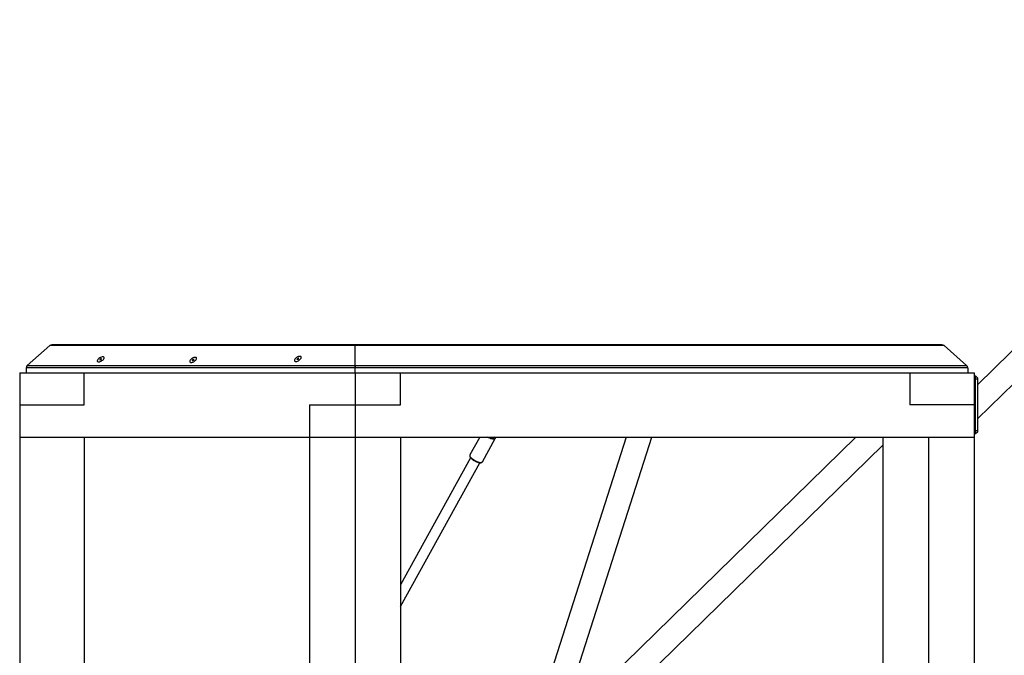
# Model space of a CAD drawing. Units: millimetres. Extents: x 486 to 23499, y 460 to 19283.
# Drawn here: x 2493 to 4020, y 18233 to 19220 of the extents above; entities that cross this region are included whole.
import ezdxf

# ---------------------------------------------------------------- set-up
doc = ezdxf.new("R2010")
doc.units = ezdxf.units.MM

msp = doc.modelspace()

# ---------------------------------------------------------------- linework, layer by layer
at = {"color": 7, "linetype": 'Continuous', "lineweight": 25}
for p, q in [((4557.663, 19219.978), (3978.011, 18653.45)), ((3978.011, 18600.314), (4541.566, 19151.11)), ((2539.718, 18714.114), (2504.718, 18683.489)), ((3013.011, 18714.114), (2539.718, 18714.114)), ((3013.011, 18715.351), (2543.011, 18715.351)), ((3923.011, 18715.351), (3013.011, 18715.351)), ((3013.011, 18715.351), (3013.011, 18714.114)), ((3013.011, 18714.114), (3013.011, 18715.351)), ((3013.011, 18683.489), (3013.011, 18714.114)), ((3926.303, 18714.114), (3013.011, 18714.114)), ((3961.303, 18683.489), (3926.303, 18714.114)), ((2493.011, 18671.995), (2493.011, 18621.995)), ((2493.011, 18671.995), (2593.011, 18671.995)), ((2503.011, 18679.726), (2503.011, 18671.995)), ((3013.011, 18679.726), (2503.011, 18679.726)), ((2504.718, 18683.489), (3013.011, 18683.489)), ((2593.011, 18621.995), (2593.011, 18671.995)), ((2593.011, 18671.995), (3013.011, 18671.995)), ((3013.011, 18683.489), (3013.011, 18679.726)), ((3013.011, 18683.489), (3961.303, 18683.489)), ((3013.011, 18679.726), (3013.011, 18683.489)), ((3013.011, 18671.995), (3013.011, 18679.726)), ((3963.011, 18679.726), (3013.011, 18679.726)), ((3013.011, 18671.995), (3013.011, 18621.995)), ((3013.011, 18671.995), (3083.721, 18671.995)), ((3083.721, 18621.995), (3083.721, 18671.995)), ((3083.721, 18671.995), (3873.011, 18671.995)), ((3873.011, 18671.995), (3973.011, 18671.995)), ((3873.011, 18671.995), (3873.011, 18621.995)), ((3963.011, 18679.726), (3963.011, 18671.995)), ((3973.011, 18671.995), (3973.011, 18621.995)), ((3973.011, 18666.995), (3975.011, 18666.995)), ((3975.011, 18661.995), (3973.011, 18661.995)), ((3975.011, 18661.995), (3975.011, 18666.995)), ((3978.011, 18663.995), (3975.011, 18666.995)), ((3978.011, 18661.995), (3975.011, 18661.995)), ((3975.011, 18581.995), (3975.011, 18661.995)), ((3978.011, 18663.995), (3978.011, 18661.995)), ((3978.011, 18661.995), (3978.011, 18581.995)), ((2493.011, 18621.995), (2493.011, 18571.995)), ((2493.011, 18621.995), (2593.011, 18621.995)), ((2942.3, 18621.995), (2942.3, 18571.995)), ((2942.3, 18621.995), (3013.011, 18621.995)), ((3013.011, 18621.995), (3013.011, 18571.995)), ((3013.011, 18621.995), (3083.721, 18621.995)), ((3973.011, 18621.995), (3873.011, 18621.995)), ((3973.011, 18621.995), (3973.011, 18571.995)), ((3973.011, 18581.995), (3975.011, 18581.995)), ((3975.011, 18576.995), (3975.011, 18581.995)), ((3978.011, 18581.995), (3975.011, 18581.995)), ((3978.011, 18581.995), (3978.011, 18579.995)), ((2493.011, 18571.995), (2942.3, 18571.995)), ((2493.011, 18571.995), (2493.011, 17321.995)), ((2593.011, 18571.995), (2593.011, 17967.995)), ((2942.3, 18571.995), (3013.011, 18571.995)), ((2942.3, 18571.995), (2942.3, 17321.995)), ((3013.011, 18571.995), (3973.011, 18571.995)), ((3013.011, 18571.995), (3013.011, 17321.995)), ((3013.011, 18571.995), (3083.721, 18571.995)), ((3083.721, 18571.995), (3083.721, 17321.995)), ((3206.33, 18571.995), (3191.166, 18544.398)), ((3210.447, 18533.803), (3230.29, 18569.916)), ((3224.975, 18571.084), (3225.037, 18570.546)), ((3225.037, 18570.546), (3225.124, 18571.995)), ((3225.037, 18570.546), (3226.2, 18569.309)), ((3226.2, 18569.309), (3226.361, 18571.995)), ((3226.2, 18569.309), (3227.602, 18571.995)), ((3229.179, 18571.995), (3226.2, 18569.309)), ((3228.07, 18571.13), (3229.033, 18571.995)), ((3433.445, 18571.995), (3234.147, 17949.995)), ((3274.05, 17949.995), (3473.348, 18571.995)), ((3789.669, 18571.995), (3329.123, 18121.876)), ((3831.589, 18571.995), (3831.589, 17968.882)), ((3902.3, 18571.995), (3902.3, 17321.995)), ((3902.3, 18571.995), (3973.011, 18571.995)), ((3975.011, 18576.995), (3973.011, 18576.995)), ((3973.011, 18571.995), (3973.011, 17321.995)), ((3978.011, 18579.995), (3975.011, 18576.995)), ((3304.335, 18044.515), (3831.589, 18559.831)), ((3192.263, 18540.165), (3083.721, 18342.633)), ((3083.721, 18309.409), (3206.283, 18532.456))]:
    msp.add_line(p, q, dxfattribs=at)
at = {"color": 7, "linetype": 'Continuous', "lineweight": 25, "flags": 128}
for points in [[(2615.839, 18694.303), (2614.784, 18693.349), (2613.965, 18692.358), (2613.432, 18691.395), (2613.219, 18690.518), (2613.34, 18689.784), (2613.786, 18689.239), (2614.531, 18688.915), (2615.526, 18688.835), (2616.71, 18689.003), (2618.008, 18689.409), (2619.338, 18690.026), (2620.618, 18690.817), (2621.766, 18691.731), (2622.71, 18692.711), (2623.392, 18693.696), (2623.767, 18694.623), (2623.814, 18695.435), (2623.528, 18696.08), (2622.928, 18696.517), (2622.051, 18696.721), (2620.953, 18696.676), (2619.702, 18696.387), (2618.378, 18695.872), (2617.062, 18695.162), (2615.839, 18694.303)], [(2617.409, 18692.426), (2617.325, 18692.371), (2617.258, 18692.307), (2617.213, 18692.242), (2617.198, 18692.183), (2617.215, 18692.139), (2617.26, 18692.114), (2617.329, 18692.111), (2617.412, 18692.132)], [(2617.747, 18692.931), (2617.772, 18692.886), (2617.776, 18692.83), (2617.758, 18692.765), (2617.72, 18692.694), (2617.662, 18692.621), (2617.589, 18692.55), (2617.503, 18692.484), (2617.409, 18692.426)], [(2617.412, 18692.132), (2617.507, 18692.159), (2617.593, 18692.171), (2617.668, 18692.166), (2617.726, 18692.146), (2617.766, 18692.11), (2617.785, 18692.062), (2617.783, 18692.003), (2617.759, 18691.936)], [(2618.176, 18693.273), (2618.109, 18693.277), (2618.026, 18693.258), (2617.937, 18693.218), (2617.854, 18693.163), (2617.787, 18693.098), (2617.744, 18693.033), (2617.73, 18692.975), (2617.747, 18692.931)], [(2617.759, 18691.936), (2617.743, 18691.877), (2617.758, 18691.832), (2617.802, 18691.806), (2617.87, 18691.803), (2617.954, 18691.823), (2618.042, 18691.863), (2618.125, 18691.919), (2618.191, 18691.983)], [(2619.293, 18693.629), (2619.309, 18693.688), (2619.294, 18693.733), (2619.25, 18693.759), (2619.182, 18693.762), (2619.098, 18693.742), (2619.01, 18693.702), (2618.927, 18693.646), (2618.86, 18693.582)], [(2618.876, 18692.292), (2618.943, 18692.288), (2619.026, 18692.307), (2619.115, 18692.347), (2619.198, 18692.402), (2619.265, 18692.467), (2619.308, 18692.532), (2619.322, 18692.59), (2619.305, 18692.634)], [(2619.639, 18693.433), (2619.545, 18693.406), (2619.458, 18693.394), (2619.384, 18693.399), (2619.326, 18693.419), (2619.286, 18693.455), (2619.267, 18693.503), (2619.269, 18693.562), (2619.293, 18693.629)], [(2619.305, 18692.634), (2619.28, 18692.679), (2619.276, 18692.735), (2619.294, 18692.8), (2619.332, 18692.871), (2619.39, 18692.944), (2619.463, 18693.015), (2619.549, 18693.081), (2619.643, 18693.139)], [(2619.643, 18693.139), (2619.726, 18693.194), (2619.794, 18693.258), (2619.838, 18693.323), (2619.853, 18693.382), (2619.837, 18693.426), (2619.792, 18693.451), (2619.723, 18693.454), (2619.639, 18693.433)], [(2759.316, 18693.393), (2758.261, 18692.438), (2757.442, 18691.448), (2756.909, 18690.484), (2756.696, 18689.608), (2756.817, 18688.874), (2757.263, 18688.328), (2758.007, 18688.005), (2759.003, 18687.925), (2760.187, 18688.093), (2761.484, 18688.498), (2762.815, 18689.116), (2764.094, 18689.906), (2765.242, 18690.82), (2766.187, 18691.801), (2766.868, 18692.785), (2767.244, 18693.712), (2767.291, 18694.524), (2767.005, 18695.169), (2766.405, 18695.607), (2765.528, 18695.81), (2764.43, 18695.766), (2763.179, 18695.477), (2761.855, 18694.962), (2760.539, 18694.252), (2759.316, 18693.393)], [(2760.886, 18691.516), (2760.802, 18691.461), (2760.734, 18691.396), (2760.69, 18691.331), (2760.675, 18691.273), (2760.691, 18691.228), (2760.737, 18691.203), (2760.805, 18691.201), (2760.889, 18691.221)], [(2761.224, 18692.021), (2761.249, 18691.976), (2761.253, 18691.919), (2761.235, 18691.854), (2761.196, 18691.784), (2761.139, 18691.711), (2761.066, 18691.64), (2760.98, 18691.574), (2760.886, 18691.516)], [(2760.889, 18691.221), (2760.984, 18691.248), (2761.07, 18691.26), (2761.144, 18691.256), (2761.203, 18691.235), (2761.243, 18691.2), (2761.262, 18691.152), (2761.259, 18691.092), (2761.236, 18691.025)], [(2761.653, 18692.362), (2761.586, 18692.366), (2761.502, 18692.347), (2761.414, 18692.308), (2761.331, 18692.252), (2761.264, 18692.188), (2761.22, 18692.123), (2761.207, 18692.065), (2761.224, 18692.021)], [(2761.236, 18691.025), (2761.22, 18690.966), (2761.235, 18690.921), (2761.279, 18690.896), (2761.347, 18690.892), (2761.43, 18690.912), (2761.519, 18690.953), (2761.602, 18691.008), (2761.668, 18691.073)], [(2762.77, 18692.719), (2762.786, 18692.778), (2762.771, 18692.823), (2762.726, 18692.848), (2762.658, 18692.852), (2762.575, 18692.832), (2762.487, 18692.792), (2762.404, 18692.736), (2762.337, 18692.671)], [(2762.353, 18691.382), (2762.42, 18691.378), (2762.503, 18691.397), (2762.591, 18691.437), (2762.674, 18691.492), (2762.742, 18691.556), (2762.785, 18691.622), (2762.799, 18691.68), (2762.782, 18691.724)], [(2763.116, 18692.523), (2763.022, 18692.496), (2762.935, 18692.484), (2762.861, 18692.488), (2762.803, 18692.509), (2762.763, 18692.544), (2762.744, 18692.593), (2762.746, 18692.652), (2762.77, 18692.719)], [(2762.782, 18691.724), (2762.756, 18691.768), (2762.753, 18691.825), (2762.77, 18691.89), (2762.809, 18691.961), (2762.866, 18692.033), (2762.94, 18692.104), (2763.026, 18692.171), (2763.12, 18692.229)], [(2763.12, 18692.229), (2763.203, 18692.284), (2763.271, 18692.348), (2763.315, 18692.413), (2763.33, 18692.471), (2763.314, 18692.516), (2763.269, 18692.541), (2763.2, 18692.543), (2763.116, 18692.523)], [(2921.676, 18695.036), (2920.621, 18694.081), (2919.802, 18693.091), (2919.269, 18692.127), (2919.056, 18691.251), (2919.177, 18690.517), (2919.623, 18689.971), (2920.367, 18689.648), (2921.363, 18689.568), (2922.547, 18689.736), (2923.844, 18690.142), (2925.175, 18690.759), (2926.454, 18691.55), (2927.602, 18692.464), (2928.547, 18693.444), (2929.228, 18694.428), (2929.604, 18695.356), (2929.651, 18696.167), (2929.365, 18696.812), (2928.765, 18697.25), (2927.888, 18697.453), (2926.79, 18697.409), (2925.539, 18697.12), (2924.215, 18696.605), (2922.899, 18695.895), (2921.676, 18695.036)], [(2923.246, 18693.159), (2923.162, 18693.104), (2923.094, 18693.04), (2923.05, 18692.974), (2923.035, 18692.916), (2923.051, 18692.871), (2923.097, 18692.846), (2923.165, 18692.844), (2923.249, 18692.865)], [(2923.584, 18693.664), (2923.609, 18693.619), (2923.613, 18693.563), (2923.595, 18693.498), (2923.556, 18693.427), (2923.499, 18693.354), (2923.426, 18693.283), (2923.34, 18693.217), (2923.246, 18693.159)], [(2923.249, 18692.865), (2923.344, 18692.892), (2923.43, 18692.903), (2923.504, 18692.899), (2923.563, 18692.878), (2923.603, 18692.843), (2923.622, 18692.795), (2923.619, 18692.736), (2923.596, 18692.669)], [(2924.013, 18694.005), (2923.946, 18694.01), (2923.862, 18693.99), (2923.774, 18693.951), (2923.691, 18693.896), (2923.624, 18693.831), (2923.58, 18693.766), (2923.567, 18693.708), (2923.584, 18693.664)], [(2923.596, 18692.669), (2923.58, 18692.61), (2923.595, 18692.564), (2923.639, 18692.539), (2923.707, 18692.536), (2923.79, 18692.555), (2923.879, 18692.596), (2923.962, 18692.651), (2924.028, 18692.716)], [(2925.13, 18694.362), (2925.146, 18694.421), (2925.131, 18694.466), (2925.087, 18694.492), (2925.018, 18694.495), (2924.935, 18694.475), (2924.847, 18694.435), (2924.764, 18694.379), (2924.697, 18694.315)], [(2924.713, 18693.025), (2924.78, 18693.021), (2924.863, 18693.04), (2924.951, 18693.08), (2925.034, 18693.135), (2925.102, 18693.199), (2925.145, 18693.265), (2925.159, 18693.323), (2925.142, 18693.367)], [(2925.476, 18694.166), (2925.382, 18694.139), (2925.295, 18694.127), (2925.221, 18694.132), (2925.163, 18694.152), (2925.123, 18694.187), (2925.104, 18694.236), (2925.106, 18694.295), (2925.13, 18694.362)], [(2925.142, 18693.367), (2925.116, 18693.412), (2925.113, 18693.468), (2925.13, 18693.533), (2925.169, 18693.604), (2925.226, 18693.676), (2925.3, 18693.748), (2925.386, 18693.814), (2925.48, 18693.872)], [(2925.48, 18693.872), (2925.563, 18693.927), (2925.631, 18693.991), (2925.675, 18694.056), (2925.69, 18694.115), (2925.674, 18694.159), (2925.629, 18694.184), (2925.56, 18694.187), (2925.476, 18694.166)], [(3230.099, 18571.995), (3230.326, 18571.448), (3230.467, 18570.61), (3230.292, 18569.92), (3229.808, 18569.4), (3229.029, 18569.067), (3227.981, 18568.932), (3226.697, 18568.998), (3225.218, 18569.264), (3223.593, 18569.722), (3221.874, 18570.356), (3220.115, 18571.146), (3218.499, 18571.995)]]:
    msp.add_lwpolyline(points, dxfattribs=at)
at = {"color": 8, "linetype": 'Continuous', "lineweight": 25, "flags": 128}
for points in [[(3191.166, 18544.398), (3191.09, 18544.236), (3190.994, 18543.507), (3191.214, 18542.636), (3191.742, 18541.652), (3192.561, 18540.585), (3193.645, 18539.471)], [(3193.645, 18539.471), (3194.959, 18538.345), (3196.461, 18537.243), (3198.103, 18536.201), (3199.832, 18535.252), (3201.592, 18534.427), (3203.327, 18533.752), (3204.981, 18533.249), (3206.5, 18532.933), (3207.837, 18532.817), (3208.947, 18532.902), (3209.796, 18533.186), (3210.356, 18533.661), (3210.447, 18533.803)]]:
    msp.add_lwpolyline(points, dxfattribs=at)
at = {"color": 7, "linetype": 'Continuous', "lineweight": 25}
for centre, radius, start, end in [((2543.011, 18710.351), 5, 90, 131.185925), ((3923.011, 18710.351), 5, 48.814075, 90), ((2618.221, 18694.087), 0.815, 266.864691, 321.728899), ((2618.831, 18691.479), 0.815, 86.862538, 141.732923), ((2761.698, 18693.176), 0.815, 266.862208, 321.733253), ((2762.308, 18690.567), 0.816, 86.904909, 141.721835), ((2924.057, 18694.819), 0.815, 266.875962, 321.75125), ((2924.668, 18692.212), 0.814, 86.847067, 141.780613), ((2508.011, 18679.726), 5, 131.185925, 180), ((3958.011, 18679.726), 5, 0, 48.814075), ((3221.629, 18579.885), 9.536, 287.307075, 290.824777)]:
    msp.add_arc(centre, radius, start, end, dxfattribs=at)
msp.add_ellipse((3220.65, 18575.213), major_axis=(6.359, -5.033), ratio=0.16915982, start_param=5.51703334, end_param=5.59962998, dxfattribs=at)
for points, knots in [([(3191.183, 18544.373), (3191.083, 18544.168), (3190.861, 18543.712), (3190.867, 18542.899), (3191.093, 18542.006), (3191.59, 18541.027), (3192.354, 18539.989), (3193.092, 18539.199), (3193.535, 18538.781), (3193.613, 18538.707)], [0, 0, 0, 0, 0.11952673, 0.26579987, 0.4214048, 0.59710201, 0.78611396, 0.96220725, 1, 1, 1, 1]), ([(3193.613, 18538.707), (3193.82, 18538.519), (3194.421, 18537.973), (3195.559, 18537.081), (3197.047, 18536.065), (3198.633, 18535.136), (3199.865, 18534.487), (3200.547, 18534.198), (3200.683, 18534.14)], [0, 0, 0, 0, 0.11014421, 0.32094758, 0.53054689, 0.7393635, 0.9479655, 1, 1, 1, 1]), ([(3200.683, 18534.14), (3201.094, 18533.957), (3202.056, 18533.529), (3203.535, 18533.023), (3205.073, 18532.617), (3206.503, 18532.393), (3207.801, 18532.367), (3208.881, 18532.552), (3209.711, 18532.962), (3210.233, 18533.388), (3210.368, 18533.712), (3210.398, 18533.785)], [0, 0, 0, 0, 0.09664428, 0.22577605, 0.35573623, 0.48714917, 0.62099443, 0.75842052, 0.8690236, 0.97022002, 1, 1, 1, 1])]:
    msp.add_open_spline(points, degree=3, knots=knots, dxfattribs=at)

doc.saveas('drawing.dxf')
